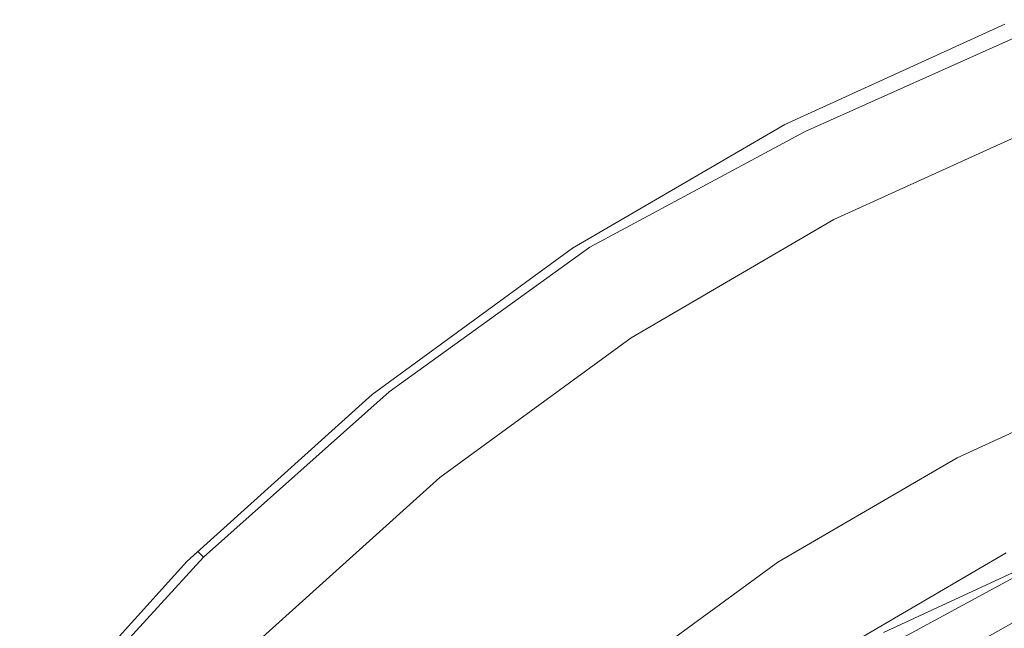
# Model space of a CAD drawing. Extents: x -22 to 22, y -129 to 23.
# Drawn here: x -17 to -8, y 16 to 21 of the extents above; entities that cross this region are included whole.
import ezdxf

# ---------------------------------------------------------------- set-up
doc = ezdxf.new("R2010")
doc.units = 0
doc.header["$LTSCALE"] = 500
doc.header["$MEASUREMENT"] = 0
doc.layers.add('EXC-WH', color=7, linetype='Continuous')

msp = doc.modelspace()

# ---------------------------------------------------------------- linework, layer by layer
at = {"layer": 'EXC-WH', "lineweight": 0}
for points, invisible_edges in [([(-10.2063, 20.2926, 4.0911), (-8.1494, 21.2134, 4.0911), (-8.282, 21.1702, 4.0001), (-10.2063, 20.2926, 4.0911)], 15), ([(-8.1494, 21.2134, 4.0911), (-10.2063, 20.2926, 4.0911), (-8.1396, 21.1884, 4.1841), (-8.1494, 21.2134, 4.0911)], 15), ([(-10.3341, 20.2364, 4.0001), (-8.282, 21.1702, 4.0001), (-10.3341, 20.2364, 1.0001), (-10.3341, 20.2364, 4.0001)], 15), ([(-10.3341, 20.2364, 1.0001), (-8.282, 21.1702, 4.0001), (-8.282, 21.1702, 1.0001), (-10.3341, 20.2364, 1.0001)], 11), ([(-10.3341, 20.2364, 4.0001), (-10.2063, 20.2926, 4.0911), (-8.282, 21.1702, 4.0001), (-10.3341, 20.2364, 4.0001)], 15), ([(-8.282, 21.1702, 1.0001), (-7.9875, 20.4264, 1.0001), (-10.3341, 20.2364, 1.0001), (-8.282, 21.1702, 1.0001)], 15), ([(-10.1942, 20.2687, 4.1841), (-8.1396, 21.1884, 4.1841), (-10.2063, 20.2926, 4.0911), (-10.1942, 20.2687, 4.1841)], 15), ([(-8.1396, 21.1884, 4.1841), (-10.1942, 20.2687, 4.1841), (-8.1228, 21.1452, 4.2737), (-8.1396, 21.1884, 4.1841)], 15), ([(-10.1731, 20.2274, 4.2737), (-8.1228, 21.1452, 4.2737), (-10.1942, 20.2687, 4.1841), (-10.1731, 20.2274, 4.2737)], 15), ([(-8.1228, 21.1452, 4.2737), (-10.1731, 20.2274, 4.2737), (-8.0995, 21.0846, 4.3536), (-8.1228, 21.1452, 4.2737)], 15), ([(-10.1436, 20.1695, 4.3536), (-8.0995, 21.0846, 4.3536), (-10.1731, 20.2274, 4.2737), (-10.1436, 20.1695, 4.3536)], 15), ([(-8.0995, 21.0846, 4.3536), (-10.1436, 20.1695, 4.3536), (-8.0703, 21.0101, 4.4185), (-8.0995, 21.0846, 4.3536)], 14), ([(-10.1074, 20.0983, 4.4185), (-8.0703, 21.0101, 4.4185), (-10.1436, 20.1695, 4.3536), (-10.1074, 20.0983, 4.4185)], 15), ([(-8.0703, 21.0101, 4.4185), (-10.1074, 20.0983, 4.4185), (-8.0378, 20.9266, 4.465), (-8.0703, 21.0101, 4.4185)], 15), ([(-10.0667, 20.0185, 4.465), (-8.0378, 20.9266, 4.465), (-10.1074, 20.0983, 4.4185), (-10.0667, 20.0185, 4.465)], 15), ([(-8.0378, 20.9266, 4.465), (-10.0667, 20.0185, 4.465), (-8.0042, 20.8399, 4.4917), (-8.0378, 20.9266, 4.465)], 15), ([(-10.0245, 19.9355, 4.4917), (-8.0042, 20.8399, 4.4917), (-10.0667, 20.0185, 4.465), (-10.0245, 19.9355, 4.4917)], 15), ([(-8.0042, 20.8399, 4.4917), (-10.0245, 19.9355, 4.4917), (-7.9557, 20.7611, 4.5001), (-8.0042, 20.8399, 4.4917)], 15), ([(-7.9557, 20.7611, 4.5001), (-10.0245, 19.9355, 4.4917), (-9.9659, 19.8632, 4.5001), (-7.9557, 20.7611, 4.5001)], 15), ([(-7.9557, 20.7611, 4.5001), (-9.9659, 19.8632, 4.5001), (-6.2024, 15.9169, 4.5001), (-7.9557, 20.7611, 4.5001)], 15), ([(-9.9667, 19.5257, 1.0001), (-10.3341, 20.2364, 1.0001), (-7.9875, 20.4264, 1.0001), (-9.9667, 19.5257, 1.0001)], 15), ([(-9.9667, 19.5257, 1.0001), (-7.9875, 20.4264, 1.0001), (-9.8748, 19.3481, 1.2001), (-9.9667, 19.5257, 1.0001)], 15), ([(-9.8748, 19.3481, 1.2001), (-7.9875, 20.4264, 1.0001), (-7.9139, 20.2404, 1.2001), (-9.8748, 19.3481, 1.2001)], 15), ([(-12.1908, 19.1513, 4.0911), (-10.2063, 20.2926, 4.0911), (-10.3341, 20.2364, 4.0001), (-12.1908, 19.1513, 4.0911)], 15), ([(-10.2063, 20.2926, 4.0911), (-12.1908, 19.1513, 4.0911), (-10.1942, 20.2687, 4.1841), (-10.2063, 20.2926, 4.0911)], 15), ([(-12.3121, 19.0824, 4.0001), (-10.3341, 20.2364, 4.0001), (-12.3121, 19.0824, 1.0001), (-12.3121, 19.0824, 4.0001)], 15), ([(-12.3121, 19.0824, 1.0001), (-10.3341, 20.2364, 4.0001), (-10.3341, 20.2364, 1.0001), (-12.3121, 19.0824, 1.0001)], 11), ([(-12.3121, 19.0824, 4.0001), (-12.1908, 19.1513, 4.0911), (-10.3341, 20.2364, 4.0001), (-12.3121, 19.0824, 4.0001)], 15), ([(-10.3341, 20.2364, 1.0001), (-9.9667, 19.5257, 1.0001), (-12.3121, 19.0824, 1.0001), (-10.3341, 20.2364, 1.0001)], 15), ([(-12.1763, 19.1288, 4.1841), (-10.1942, 20.2687, 4.1841), (-12.1908, 19.1513, 4.0911), (-12.1763, 19.1288, 4.1841)], 15), ([(-10.1942, 20.2687, 4.1841), (-12.1763, 19.1288, 4.1841), (-10.1731, 20.2274, 4.2737), (-10.1942, 20.2687, 4.1841)], 15), ([(-12.1511, 19.0898, 4.2737), (-10.1731, 20.2274, 4.2737), (-12.1763, 19.1288, 4.1841), (-12.1511, 19.0898, 4.2737)], 15), ([(-10.1731, 20.2274, 4.2737), (-12.1511, 19.0898, 4.2737), (-10.1436, 20.1695, 4.3536), (-10.1731, 20.2274, 4.2737)], 15), ([(-7.9139, 20.2404, 3.2001), (-6.9938, 17.916, 3.2001), (-9.8748, 19.3481, 3.2001), (-7.9139, 20.2404, 3.2001)], 11), ([(-7.9139, 20.2404, 3.2001), (-9.8748, 19.3481, 3.2001), (-7.9139, 20.2404, 1.2001), (-7.9139, 20.2404, 3.2001)], 15), ([(-7.9139, 20.2404, 1.2001), (-9.8748, 19.3481, 3.2001), (-9.8748, 19.3481, 1.2001), (-7.9139, 20.2404, 1.2001)], 11), ([(-12.1157, 19.0352, 4.3536), (-10.1436, 20.1695, 4.3536), (-12.1511, 19.0898, 4.2737), (-12.1157, 19.0352, 4.3536)], 13), ([(-10.1436, 20.1695, 4.3536), (-12.1157, 19.0352, 4.3536), (-10.1074, 20.0983, 4.4185), (-10.1436, 20.1695, 4.3536)], 15), ([(-12.0725, 18.968, 4.4185), (-10.1074, 20.0983, 4.4185), (-12.1157, 19.0352, 4.3536), (-12.0725, 18.968, 4.4185)], 15), ([(-10.1074, 20.0983, 4.4185), (-12.0725, 18.968, 4.4185), (-10.0667, 20.0185, 4.465), (-10.1074, 20.0983, 4.4185)], 15), ([(-12.024, 18.8928, 4.465), (-10.0667, 20.0185, 4.465), (-12.0725, 18.968, 4.4185), (-12.024, 18.8928, 4.465)], 15), ([(-10.0667, 20.0185, 4.465), (-12.024, 18.8928, 4.465), (-10.0245, 19.9355, 4.4917), (-10.0667, 20.0185, 4.465)], 15), ([(-11.9735, 18.8146, 4.4917), (-10.0245, 19.9355, 4.4917), (-12.024, 18.8928, 4.465), (-11.9735, 18.8146, 4.4917)], 15), ([(-10.0245, 19.9355, 4.4917), (-11.9735, 18.8146, 4.4917), (-9.9659, 19.8632, 4.5001), (-10.0245, 19.9355, 4.4917)], 15), ([(-9.9659, 19.8632, 4.5001), (-11.9735, 18.8146, 4.4917), (-11.9062, 18.7497, 4.5001), (-9.9659, 19.8632, 4.5001)], 15), ([(-9.9659, 19.8632, 4.5001), (-11.9062, 18.7497, 4.5001), (-7.739, 15.2176, 4.5001), (-9.9659, 19.8632, 4.5001)], 15), ([(-6.2024, 15.9169, 4.5001), (-9.9659, 19.8632, 4.5001), (-7.739, 15.2176, 4.5001), (-6.2024, 15.9169, 4.5001)], 11), ([(-9.9667, 19.5257, 1.0001), (-11.8743, 18.4128, 1.0001), (-12.3121, 19.0824, 1.0001), (-9.9667, 19.5257, 1.0001)], 15), ([(-11.8743, 18.4128, 1.0001), (-9.9667, 19.5257, 1.0001), (-11.7648, 18.2454, 1.2001), (-11.8743, 18.4128, 1.0001)], 15), ([(-11.7648, 18.2454, 1.2001), (-9.9667, 19.5257, 1.0001), (-9.8748, 19.3481, 1.2001), (-11.7648, 18.2454, 1.2001)], 15), ([(-9.8748, 19.3481, 3.2001), (-8.7266, 17.1274, 3.2001), (-11.7648, 18.2454, 3.2001), (-9.8748, 19.3481, 3.2001)], 11), ([(-9.8748, 19.3481, 3.2001), (-11.7648, 18.2454, 3.2001), (-9.8748, 19.3481, 1.2001), (-9.8748, 19.3481, 3.2001)], 15), ([(-9.8748, 19.3481, 1.2001), (-11.7648, 18.2454, 3.2001), (-11.7648, 18.2454, 1.2001), (-9.8748, 19.3481, 1.2001)], 11), ([(-6.9938, 17.916, 3.2001), (-8.7266, 17.1274, 3.2001), (-9.8748, 19.3481, 3.2001), (-6.9938, 17.916, 3.2001)], 15), ([(-14.0679, 17.7989, 4.0911), (-12.1908, 19.1513, 4.0911), (-12.3121, 19.0824, 4.0001), (-14.0679, 17.7989, 4.0911)], 15), ([(-12.1908, 19.1513, 4.0911), (-14.0679, 17.7989, 4.0911), (-12.1763, 19.1288, 4.1841), (-12.1908, 19.1513, 4.0911)], 15), ([(-14.0511, 17.778, 4.1841), (-12.1763, 19.1288, 4.1841), (-14.0679, 17.7989, 4.0911), (-14.0511, 17.778, 4.1841)], 15), ([(-12.1763, 19.1288, 4.1841), (-14.0511, 17.778, 4.1841), (-12.1511, 19.0898, 4.2737), (-12.1763, 19.1288, 4.1841)], 15), ([(-14.1816, 17.7179, 4.0001), (-12.3121, 19.0824, 4.0001), (-14.1816, 17.7179, 1.0001), (-14.1816, 17.7179, 4.0001)], 15), ([(-14.1816, 17.7179, 1.0001), (-12.3121, 19.0824, 4.0001), (-12.3121, 19.0824, 1.0001), (-14.1816, 17.7179, 1.0001)], 11), ([(-14.1816, 17.7179, 4.0001), (-14.0679, 17.7989, 4.0911), (-12.3121, 19.0824, 4.0001), (-14.1816, 17.7179, 4.0001)], 15), ([(-12.3121, 19.0824, 1.0001), (-11.8743, 18.4128, 1.0001), (-14.1816, 17.7179, 1.0001), (-12.3121, 19.0824, 1.0001)], 15), ([(-14.0222, 17.7419, 4.2737), (-12.1511, 19.0898, 4.2737), (-14.0511, 17.778, 4.1841), (-14.0222, 17.7419, 4.2737)], 15), ([(-12.1511, 19.0898, 4.2737), (-14.0222, 17.7419, 4.2737), (-12.1157, 19.0352, 4.3536), (-12.1511, 19.0898, 4.2737)], 14), ([(-13.9817, 17.6912, 4.3536), (-12.1157, 19.0352, 4.3536), (-14.0222, 17.7419, 4.2737), (-13.9817, 17.6912, 4.3536)], 15), ([(-12.1157, 19.0352, 4.3536), (-13.9817, 17.6912, 4.3536), (-12.0725, 18.968, 4.4185), (-12.1157, 19.0352, 4.3536)], 15), ([(-13.9315, 17.6288, 4.4185), (-12.0725, 18.968, 4.4185), (-13.9817, 17.6912, 4.3536), (-13.9315, 17.6288, 4.4185)], 15), ([(-12.0725, 18.968, 4.4185), (-13.9315, 17.6288, 4.4185), (-12.024, 18.8928, 4.465), (-12.0725, 18.968, 4.4185)], 15), ([(-13.8755, 17.5589, 4.465), (-12.024, 18.8928, 4.465), (-13.9315, 17.6288, 4.4185), (-13.8755, 17.5589, 4.465)], 15), ([(-12.024, 18.8928, 4.465), (-13.8755, 17.5589, 4.465), (-11.9735, 18.8146, 4.4917), (-12.024, 18.8928, 4.465)], 15), ([(-13.8174, 17.4863, 4.4917), (-11.9735, 18.8146, 4.4917), (-13.8755, 17.5589, 4.465), (-13.8174, 17.4863, 4.4917)], 15), ([(-11.9735, 18.8146, 4.4917), (-13.8174, 17.4863, 4.4917), (-11.9062, 18.7497, 4.5001), (-11.9735, 18.8146, 4.4917)], 15), ([(-11.9062, 18.7497, 4.5001), (-13.8174, 17.4863, 4.4917), (-13.7428, 17.4295, 4.5001), (-11.9062, 18.7497, 4.5001)], 15), ([(-11.9062, 18.7497, 4.5001), (-13.7428, 17.4295, 4.5001), (-9.2203, 14.3534, 4.5001), (-11.9062, 18.7497, 4.5001)], 15), ([(-7.739, 15.2176, 4.5001), (-11.9062, 18.7497, 4.5001), (-9.2203, 14.3534, 4.5001), (-7.739, 15.2176, 4.5001)], 11), ([(-11.8743, 18.4128, 1.0001), (-13.6775, 17.0969, 1.0001), (-14.1816, 17.7179, 1.0001), (-11.8743, 18.4128, 1.0001)], 15), ([(-13.6775, 17.0969, 1.0001), (-11.8743, 18.4128, 1.0001), (-13.5513, 16.9416, 1.2001), (-13.6775, 17.0969, 1.0001)], 15), ([(-13.5513, 16.9416, 1.2001), (-11.8743, 18.4128, 1.0001), (-11.7648, 18.2454, 1.2001), (-13.5513, 16.9416, 1.2001)], 15), ([(-11.7648, 18.2454, 3.2001), (-10.397, 16.1529, 3.2001), (-13.5513, 16.9416, 3.2001), (-11.7648, 18.2454, 3.2001)], 11), ([(-11.7648, 18.2454, 3.2001), (-13.5513, 16.9416, 3.2001), (-11.7648, 18.2454, 1.2001), (-11.7648, 18.2454, 3.2001)], 15), ([(-11.7648, 18.2454, 1.2001), (-13.5513, 16.9416, 3.2001), (-13.5513, 16.9416, 1.2001), (-11.7648, 18.2454, 1.2001)], 11), ([(-8.7266, 17.1274, 3.2001), (-10.397, 16.1529, 3.2001), (-11.7648, 18.2454, 3.2001), (-8.7266, 17.1274, 3.2001)], 15), ([(-6.9938, 17.916, 1.2001), (-6.9202, 17.73, 1.0001), (-8.7266, 17.1274, 1.2001), (-6.9938, 17.916, 1.2001)], 11), ([(-8.7266, 17.1274, 3.2001), (-6.9938, 17.916, 3.2001), (-8.7266, 17.1274, 1.2001), (-8.7266, 17.1274, 3.2001)], 14), ([(-8.7266, 17.1274, 1.2001), (-6.9938, 17.916, 3.2001), (-6.9938, 17.916, 1.2001), (-8.7266, 17.1274, 1.2001)], 15), ([(-15.8052, 16.2522, 4.0911), (-14.0679, 17.7989, 4.0911), (-14.1816, 17.7179, 4.0001), (-15.8052, 16.2522, 4.0911)], 15), ([(-14.0679, 17.7989, 4.0911), (-15.8052, 16.2522, 4.0911), (-14.0511, 17.778, 4.1841), (-14.0679, 17.7989, 4.0911)], 15), ([(-15.7864, 16.2332, 4.1841), (-14.0511, 17.778, 4.1841), (-15.8052, 16.2522, 4.0911), (-15.7864, 16.2332, 4.1841)], 11), ([(-14.0511, 17.778, 4.1841), (-15.7864, 16.2332, 4.1841), (-14.0222, 17.7419, 4.2737), (-14.0511, 17.778, 4.1841)], 15), ([(-15.7537, 16.2001, 4.2737), (-14.0222, 17.7419, 4.2737), (-15.7864, 16.2332, 4.1841), (-15.7537, 16.2001, 4.2737)], 11), ([(-14.0222, 17.7419, 4.2737), (-15.7537, 16.2001, 4.2737), (-13.9817, 17.6912, 4.3536), (-14.0222, 17.7419, 4.2737)], 14), ([(-6.9202, 17.73, 1.0001), (-8.6348, 16.9497, 1.0001), (-8.7266, 17.1274, 1.2001), (-6.9202, 17.73, 1.0001)], 15), ([(-6.9202, 17.73, 1.0001), (-6.3311, 16.2423, 1.0001), (-8.6348, 16.9497, 1.0001), (-6.9202, 17.73, 1.0001)], 15), ([(-15.9098, 16.1599, 4.0001), (-14.1816, 17.7179, 4.0001), (-15.9098, 16.1599, 1.0001), (-15.9098, 16.1599, 4.0001)], 15), ([(-15.9098, 16.1599, 1.0001), (-14.1816, 17.7179, 4.0001), (-14.1816, 17.7179, 1.0001), (-15.9098, 16.1599, 1.0001)], 11), ([(-15.9098, 16.1599, 4.0001), (-15.8052, 16.2522, 4.0911), (-14.1816, 17.7179, 4.0001), (-15.9098, 16.1599, 4.0001)], 15), ([(-14.1816, 17.7179, 1.0001), (-13.6775, 17.0969, 1.0001), (-15.9098, 16.1599, 1.0001), (-14.1816, 17.7179, 1.0001)], 15), ([(-15.7081, 16.1539, 4.3536), (-13.9817, 17.6912, 4.3536), (-15.7537, 16.2001, 4.2737), (-15.7081, 16.1539, 4.3536)], 15), ([(-13.9817, 17.6912, 4.3536), (-15.7081, 16.1539, 4.3536), (-13.9315, 17.6288, 4.4185), (-13.9817, 17.6912, 4.3536)], 15), ([(-15.652, 16.0971, 4.4185), (-13.9315, 17.6288, 4.4185), (-15.7081, 16.1539, 4.3536), (-15.652, 16.0971, 4.4185)], 15), ([(-13.9315, 17.6288, 4.4185), (-15.652, 16.0971, 4.4185), (-13.8755, 17.5589, 4.465), (-13.9315, 17.6288, 4.4185)], 15), ([(-15.5889, 16.0333, 4.465), (-13.8755, 17.5589, 4.465), (-15.652, 16.0971, 4.4185), (-15.5889, 16.0333, 4.465)], 15), ([(-13.8755, 17.5589, 4.465), (-15.5889, 16.0333, 4.465), (-13.8174, 17.4863, 4.4917), (-13.8755, 17.5589, 4.465)], 15), ([(-15.5237, 15.9671, 4.4917), (-13.8174, 17.4863, 4.4917), (-15.5889, 16.0333, 4.465), (-15.5237, 15.9671, 4.4917)], 15), ([(-13.8174, 17.4863, 4.4917), (-15.5237, 15.9671, 4.4917), (-13.7428, 17.4295, 4.5001), (-13.8174, 17.4863, 4.4917)], 15), ([(-13.7428, 17.4295, 4.5001), (-15.5237, 15.9671, 4.4917), (-15.4431, 15.9187, 4.5001), (-13.7428, 17.4295, 4.5001)], 15), ([(-13.7428, 17.4295, 4.5001), (-15.4431, 15.9187, 4.5001), (-10.6204, 13.3315, 4.5001), (-13.7428, 17.4295, 4.5001)], 15), ([(-9.2203, 14.3534, 4.5001), (-13.7428, 17.4295, 4.5001), (-10.6204, 13.3315, 4.5001), (-9.2203, 14.3534, 4.5001)], 11), ([(-13.6775, 17.0969, 1.0001), (-15.3442, 15.5942, 1.0001), (-15.9098, 16.1599, 1.0001), (-13.6775, 17.0969, 1.0001)], 15), ([(-15.3442, 15.5942, 1.0001), (-13.6775, 17.0969, 1.0001), (-15.2028, 15.4528, 1.2001), (-15.3442, 15.5942, 1.0001)], 15), ([(-15.2028, 15.4528, 1.2001), (-13.6775, 17.0969, 1.0001), (-13.5513, 16.9416, 1.2001), (-15.2028, 15.4528, 1.2001)], 15), ([(-8.7266, 17.1274, 1.2001), (-8.6348, 16.9497, 1.0001), (-10.397, 16.1529, 1.2001), (-8.7266, 17.1274, 1.2001)], 11), ([(-10.397, 16.1529, 3.2001), (-8.7266, 17.1274, 3.2001), (-10.397, 16.1529, 1.2001), (-10.397, 16.1529, 3.2001)], 14), ([(-10.397, 16.1529, 1.2001), (-8.7266, 17.1274, 3.2001), (-8.7266, 17.1274, 1.2001), (-10.397, 16.1529, 1.2001)], 15), ([(-6.1863, 17.1446, 155.0043), (-6.6256, 16.9862, 154.9133), (-9.4512, 15.5593, 155.0043), (-6.1863, 17.1446, 155.0043)], 15), ([(-6.1863, 17.1446, 155.0043), (-9.4512, 15.5593, 155.0043), (-6.1771, 17.1195, 155.0974), (-6.1863, 17.1446, 155.0043)], 15), ([(-9.437, 15.5365, 155.0974), (-6.1771, 17.1195, 155.0974), (-9.4512, 15.5593, 155.0043), (-9.437, 15.5365, 155.0974)], 15), ([(-6.1771, 17.1195, 155.0974), (-9.437, 15.5365, 155.0974), (-6.1613, 17.0759, 155.1869), (-6.1771, 17.1195, 155.0974)], 15), ([(-9.8499, 15.3159, 154.9133), (-6.6256, 16.9862, 154.9133), (-9.8496, 15.3159, 4.9134), (-9.8499, 15.3159, 154.9133)], 15), ([(-6.6256, 16.9862, 154.9133), (-9.8499, 15.3159, 154.9133), (-9.4512, 15.5593, 155.0043), (-6.6256, 16.9862, 154.9133)], 15), ([(-9.8496, 15.3159, 4.9134), (-6.6256, 16.9862, 154.9133), (-6.6256, 16.9862, 4.9134), (-9.8496, 15.3159, 4.9134)], 15), ([(-6.6256, 16.9862, 4.9134), (-6.927, 16.8547, 4.8224), (-9.8496, 15.3159, 4.9134), (-6.6256, 16.9862, 4.9134)], 15), ([(-9.4128, 15.497, 155.1869), (-6.1613, 17.0759, 155.1869), (-9.437, 15.5365, 155.0974), (-9.4128, 15.497, 155.1869)], 15), ([(-6.1613, 17.0759, 155.1869), (-9.4128, 15.497, 155.1869), (-6.1389, 17.0149, 155.2668), (-6.1613, 17.0759, 155.1869)], 15), ([(-9.3787, 15.4418, 155.2668), (-6.1389, 17.0149, 155.2668), (-9.4128, 15.497, 155.1869), (-9.3787, 15.4418, 155.2668)], 13), ([(-6.1389, 17.0149, 155.2668), (-9.3787, 15.4418, 155.2668), (-6.1113, 16.9399, 155.3318), (-6.1389, 17.0149, 155.2668)], 15), ([(-13.5513, 16.9416, 3.2001), (-11.9756, 15.0007, 3.2001), (-15.2028, 15.4528, 3.2001), (-13.5513, 16.9416, 3.2001)], 11), ([(-13.5513, 16.9416, 3.2001), (-15.2028, 15.4528, 3.2001), (-13.5513, 16.9416, 1.2001), (-13.5513, 16.9416, 3.2001)], 15), ([(-13.5513, 16.9416, 1.2001), (-15.2028, 15.4528, 3.2001), (-15.2028, 15.4528, 1.2001), (-13.5513, 16.9416, 1.2001)], 9), ([(-10.397, 16.1529, 3.2001), (-11.9756, 15.0007, 3.2001), (-13.5513, 16.9416, 3.2001), (-10.397, 16.1529, 3.2001)], 15), ([(-8.6348, 16.9497, 1.0001), (-10.2874, 15.9855, 1.0001), (-10.397, 16.1529, 1.2001), (-8.6348, 16.9497, 1.0001)], 15), ([(-8.6348, 16.9497, 1.0001), (-7.8999, 15.5285, 1.0001), (-10.2874, 15.9855, 1.0001), (-8.6348, 16.9497, 1.0001)], 15), ([(-9.3367, 15.3737, 155.3318), (-6.1113, 16.9399, 155.3318), (-9.3787, 15.4418, 155.2668), (-9.3367, 15.3737, 155.3318)], 15), ([(-6.1113, 16.9399, 155.3318), (-9.3367, 15.3737, 155.3318), (-6.0806, 16.8558, 155.3782), (-6.1113, 16.9399, 155.3318)], 15), ([(-6.3311, 16.2423, 1.0001), (-7.8999, 15.5285, 1.0001), (-8.6348, 16.9497, 1.0001), (-6.3311, 16.2423, 1.0001)], 15), ([(-6.927, 16.8547, 4.8224), (-10.1185, 15.1266, 4.8224), (-9.8496, 15.3159, 4.9134), (-6.927, 16.8547, 4.8224)], 15), ([(-10.1185, 15.1266, 4.8224), (-6.927, 16.8547, 4.8224), (-10.1034, 15.1045, 4.7293), (-10.1185, 15.1266, 4.8224)], 15), ([(-6.9166, 16.83, 4.7293), (-10.1034, 15.1045, 4.7293), (-6.927, 16.8547, 4.8224), (-6.9166, 16.83, 4.7293)], 15), ([(-10.1034, 15.1045, 4.7293), (-6.9166, 16.83, 4.7293), (-10.0773, 15.0661, 4.6397), (-10.1034, 15.1045, 4.7293)], 15), ([(-6.8987, 16.7872, 4.6397), (-10.0773, 15.0661, 4.6397), (-6.9166, 16.83, 4.7293), (-6.8987, 16.7872, 4.6397)], 15), ([(-9.2897, 15.2975, 155.3782), (-6.0806, 16.8558, 155.3782), (-9.3367, 15.3737, 155.3318), (-9.2897, 15.2975, 155.3782)], 15), ([(-6.0806, 16.8558, 155.3782), (-9.2897, 15.2975, 155.3782), (-6.0486, 16.7684, 155.405), (-6.0806, 16.8558, 155.3782)], 15), ([(-10.0773, 15.0661, 4.6397), (-6.8987, 16.7872, 4.6397), (-10.0408, 15.0124, 4.5598), (-10.0773, 15.0661, 4.6397)], 11), ([(-6.8738, 16.7272, 4.5598), (-10.0408, 15.0124, 4.5598), (-6.8987, 16.7872, 4.6397), (-6.8738, 16.7272, 4.5598)], 14), ([(-10.0408, 15.0124, 4.5598), (-6.8738, 16.7272, 4.5598), (-9.9958, 14.9463, 4.4948), (-10.0408, 15.0124, 4.5598)], 15), ([(-6.843, 16.6534, 4.4948), (-9.9958, 14.9463, 4.4948), (-6.8738, 16.7272, 4.5598), (-6.843, 16.6534, 4.4948)], 15), ([(-9.2407, 15.2183, 155.405), (-6.0486, 16.7684, 155.405), (-9.2897, 15.2975, 155.3782), (-9.2407, 15.2183, 155.405)], 15), ([(-9.2407, 15.2183, 155.405), (-6.1464, 16.6351, 155.4133), (-6.0486, 16.7684, 155.405), (-9.2407, 15.2183, 155.405)], 15), ([(-9.9958, 14.9463, 4.4948), (-6.843, 16.6534, 4.4948), (-9.9454, 14.8723, 4.4485), (-9.9958, 14.9463, 4.4948)], 15), ([(-6.8086, 16.5708, 4.4485), (-9.9454, 14.8723, 4.4485), (-6.843, 16.6534, 4.4948), (-6.8086, 16.5708, 4.4485)], 15), ([(-9.2732, 15.091, 155.4133), (-6.1464, 16.6351, 155.4133), (-9.2407, 15.2183, 155.405), (-9.2732, 15.091, 155.4133)], 15), ([(-6.1464, 16.6351, 155.4133), (-9.2732, 15.091, 155.4133), (-6.2576, 16.0564, 155.4133), (-6.1464, 16.6351, 155.4133)], 15), ([(-9.9454, 14.8723, 4.4485), (-6.8086, 16.5708, 4.4485), (-9.8931, 14.7953, 4.4217), (-9.9454, 14.8723, 4.4485)], 15), ([(-6.7727, 16.4849, 4.4217), (-9.8931, 14.7953, 4.4217), (-6.8086, 16.5708, 4.4485), (-6.7727, 16.4849, 4.4217)], 15), ([(-9.8931, 14.7953, 4.4217), (-6.7727, 16.4849, 4.4217), (-9.6725, 14.834, 4.4133), (-9.8931, 14.7953, 4.4217)], 15), ([(-9.6725, 14.834, 4.4133), (-6.7727, 16.4849, 4.4217), (-6.5663, 16.4714, 4.4133), (-9.6725, 14.834, 4.4133)], 15), ([(-9.6725, 14.834, 4.4133), (-6.5663, 16.4714, 4.4133), (-9.3572, 14.5626, 4.4133), (-9.6725, 14.834, 4.4133)], 15), ([(-9.3572, 14.5626, 4.4133), (-6.5663, 16.4714, 4.4133), (-6.2943, 16.1494, 4.4133), (-9.3572, 14.5626, 4.4133)], 15), ([(-8.0607, 16.3442, 169.9133), (-8.2673, 16.2391, 155.9134), (-9.6549, 15.4415, 169.9133), (-8.0607, 16.3442, 169.9133)], 15), ([(-9.6549, 15.4415, 169.9133), (-8.0458, 16.3144, 170.2773), (-8.0607, 16.3442, 169.9133), (-9.6549, 15.4415, 169.9133)], 15), ([(-17.3733, 14.5343, 4.0911), (-15.8052, 16.2522, 4.0911), (-15.9098, 16.1599, 4.0001), (-17.3733, 14.5343, 4.0911)], 13), ([(-15.8052, 16.2522, 4.0911), (-17.3733, 14.5343, 4.0911), (-15.7864, 16.2332, 4.1841), (-15.8052, 16.2522, 4.0911)], 15), ([(-9.637, 15.4133, 170.2773), (-8.0458, 16.3144, 170.2773), (-9.6549, 15.4415, 169.9133), (-9.637, 15.4133, 170.2773)], 15), ([(-8.0458, 16.3144, 170.2773), (-9.637, 15.4133, 170.2773), (-7.9978, 16.2187, 170.6495), (-8.0458, 16.3144, 170.2773)], 15), ([(-17.4678, 14.4317, 1.0001), (-17.4678, 14.4317, 4.0001), (-15.9098, 16.1599, 1.0001), (-17.4678, 14.4317, 1.0001)], 11), ([(-17.4678, 14.4317, 4.0001), (-15.9098, 16.1599, 4.0001), (-15.9098, 16.1599, 1.0001), (-17.4678, 14.4317, 4.0001)], 13), ([(-17.4678, 14.4317, 4.0001), (-17.3733, 14.5343, 4.0911), (-15.9098, 16.1599, 4.0001), (-17.4678, 14.4317, 4.0001)], 15), ([(-15.9098, 16.1599, 1.0001), (-15.3442, 15.5942, 1.0001), (-17.4678, 14.4317, 1.0001), (-15.9098, 16.1599, 1.0001)], 15), ([(-17.3525, 14.5173, 4.1841), (-15.7864, 16.2332, 4.1841), (-17.3733, 14.5343, 4.0911), (-17.3525, 14.5173, 4.1841)], 15), ([(-15.7864, 16.2332, 4.1841), (-17.3525, 14.5173, 4.1841), (-15.7537, 16.2001, 4.2737), (-15.7864, 16.2332, 4.1841)], 15), ([(-17.3167, 14.4879, 4.2737), (-15.7537, 16.2001, 4.2737), (-17.3525, 14.5173, 4.1841), (-17.3167, 14.4879, 4.2737)], 15), ([(-15.7537, 16.2001, 4.2737), (-17.3167, 14.4879, 4.2737), (-15.7081, 16.1539, 4.3536), (-15.7537, 16.2001, 4.2737)], 14), ([(-8.2673, 16.2391, 155.9134), (-9.8496, 15.3159, 155.9134), (-9.6549, 15.4415, 169.9133), (-8.2673, 16.2391, 155.9134)], 14), ([(-8.2673, 16.2391, 155.9134), (-7.9458, 15.6173, 155.9134), (-9.8496, 15.3159, 155.9134), (-8.2673, 16.2391, 155.9134)], 15), ([(-9.5796, 15.323, 170.6495), (-7.9978, 16.2187, 170.6495), (-9.637, 15.4133, 170.2773), (-9.5796, 15.323, 170.6495)], 15), ([(-7.9978, 16.2187, 170.6495), (-9.5796, 15.323, 170.6495), (-7.9147, 16.0527, 171.0077), (-7.9978, 16.2187, 170.6495)], 15), ([(-17.2666, 14.4466, 4.3536), (-15.7081, 16.1539, 4.3536), (-17.3167, 14.4879, 4.2737), (-17.2666, 14.4466, 4.3536)], 15), ([(-15.7081, 16.1539, 4.3536), (-17.2666, 14.4466, 4.3536), (-15.652, 16.0971, 4.4185), (-15.7081, 16.1539, 4.3536)], 15), ([(-17.2048, 14.3958, 4.4185), (-15.652, 16.0971, 4.4185), (-17.2666, 14.4466, 4.3536), (-17.2048, 14.3958, 4.4185)], 15), ([(-15.652, 16.0971, 4.4185), (-17.2048, 14.3958, 4.4185), (-15.5889, 16.0333, 4.465), (-15.652, 16.0971, 4.4185)], 15), ([(-10.397, 16.1529, 1.2001), (-10.2874, 15.9855, 1.0001), (-11.9756, 15.0007, 1.2001), (-10.397, 16.1529, 1.2001)], 11), ([(-11.9756, 15.0007, 3.2001), (-10.397, 16.1529, 3.2001), (-11.9756, 15.0007, 1.2001), (-11.9756, 15.0007, 3.2001)], 14), ([(-11.9756, 15.0007, 1.2001), (-10.397, 16.1529, 3.2001), (-10.397, 16.1529, 1.2001), (-11.9756, 15.0007, 1.2001)], 15), ([(-9.3572, 14.5626, 4.4133), (-6.2943, 16.1494, 4.4133), (-9.2478, 14.3952, 4.6133), (-9.3572, 14.5626, 4.4133)], 15), ([(-9.2478, 14.3952, 4.6133), (-6.2943, 16.1494, 4.4133), (-6.2207, 15.9634, 4.6133), (-9.2478, 14.3952, 4.6133)], 11), ([(-17.1357, 14.339, 4.465), (-15.5889, 16.0333, 4.465), (-17.2048, 14.3958, 4.4185), (-17.1357, 14.339, 4.465)], 15), ([(-15.5889, 16.0333, 4.465), (-17.1357, 14.339, 4.465), (-15.5237, 15.9671, 4.4917), (-15.5889, 16.0333, 4.465)], 15), ([(-10.2874, 15.9855, 1.0001), (-11.8496, 14.8454, 1.0001), (-11.9756, 15.0007, 1.2001), (-10.2874, 15.9855, 1.0001)], 15), ([(-10.2874, 15.9855, 1.0001), (-9.412, 14.6463, 1.0001), (-11.8496, 14.8454, 1.0001), (-10.2874, 15.9855, 1.0001)], 15), ([(-7.8999, 15.5285, 1.0001), (-9.412, 14.6463, 1.0001), (-10.2874, 15.9855, 1.0001), (-7.8999, 15.5285, 1.0001)], 15), ([(-9.4801, 15.1664, 171.0077), (-7.9147, 16.0527, 171.0077), (-9.5796, 15.323, 170.6495), (-9.4801, 15.1664, 171.0077)], 15), ([(-7.9147, 16.0527, 171.0077), (-9.4801, 15.1664, 171.0077), (-7.7983, 15.8205, 171.3276), (-7.9147, 16.0527, 171.0077)], 15), ([(-6.2576, 16.0564, 155.4133), (-9.2732, 15.091, 155.4133), (-9.3025, 14.4789, 155.4133), (-6.2576, 16.0564, 155.4133)], 15), ([(-6.2576, 16.0564, 155.4133), (-9.3025, 14.4789, 155.4133), (-6.0735, 15.5915, 154.9133), (-6.2576, 16.0564, 155.4133)], 15), ([(-17.0637, 14.2799, 4.4917), (-15.5237, 15.9671, 4.4917), (-17.1357, 14.339, 4.465), (-17.0637, 14.2799, 4.4917)], 15), ([(-15.5237, 15.9671, 4.4917), (-17.0637, 14.2799, 4.4917), (-15.4431, 15.9187, 4.5001), (-15.5237, 15.9671, 4.4917)], 15), ([(-15.4431, 15.9187, 4.5001), (-17.0637, 14.2799, 4.4917), (-16.979, 14.2397, 4.5001), (-15.4431, 15.9187, 4.5001)], 15), ([(-15.4431, 15.9187, 4.5001), (-16.979, 14.2397, 4.5001), (-11.9146, 12.1647, 4.5001), (-15.4431, 15.9187, 4.5001)], 15), ([(-10.6204, 13.3315, 4.5001), (-15.4431, 15.9187, 4.5001), (-11.9146, 12.1647, 4.5001), (-10.6204, 13.3315, 4.5001)], 11), ([(-9.3408, 14.9471, 171.3276), (-7.7983, 15.8205, 171.3276), (-9.4801, 15.1664, 171.0077), (-9.3408, 14.9471, 171.3276)], 15), ([(-7.7983, 15.8205, 171.3276), (-9.3408, 14.9471, 171.3276), (-7.6552, 15.5345, 171.5873), (-7.7983, 15.8205, 171.3276)], 14), ([(-7.9458, 15.6173, 155.9134), (-9.4667, 14.73, 155.9134), (-9.8496, 15.3159, 155.9134), (-7.9458, 15.6173, 155.9134)], 14), ([(-15.3442, 15.5942, 1.0001), (-16.8469, 13.9275, 1.0001), (-17.4678, 14.4317, 1.0001), (-15.3442, 15.5942, 1.0001)], 15), ([(-16.8469, 13.9275, 1.0001), (-15.3442, 15.5942, 1.0001), (-16.6915, 13.8014, 1.2001), (-16.8469, 13.9275, 1.0001)], 15), ([(-16.6915, 13.8014, 1.2001), (-15.3442, 15.5942, 1.0001), (-15.2028, 15.4528, 1.2001), (-16.6915, 13.8014, 1.2001)], 15), ([(-9.4512, 15.5593, 155.0043), (-9.8499, 15.3159, 154.9133), (-12.3877, 13.2978, 155.0043), (-9.4512, 15.5593, 155.0043)], 15), ([(-9.4512, 15.5593, 155.0043), (-12.3877, 13.2978, 155.0043), (-9.437, 15.5365, 155.0974), (-9.4512, 15.5593, 155.0043)], 15), ([(-12.3691, 13.2784, 155.0974), (-9.437, 15.5365, 155.0974), (-12.3877, 13.2978, 155.0043), (-12.3691, 13.2784, 155.0974)], 11), ([(-9.437, 15.5365, 155.0974), (-12.3691, 13.2784, 155.0974), (-9.4128, 15.497, 155.1869), (-9.437, 15.5365, 155.0974)], 15), ([(-6.0735, 15.5915, 154.9133), (-9.3025, 14.4789, 155.4133), (-9.0288, 14.0604, 154.9133), (-6.0735, 15.5915, 154.9133)], 11)]:
    msp.add_3dface(points, dxfattribs=dict(at, invisible_edges=invisible_edges))

doc.saveas('drawing.dxf')
